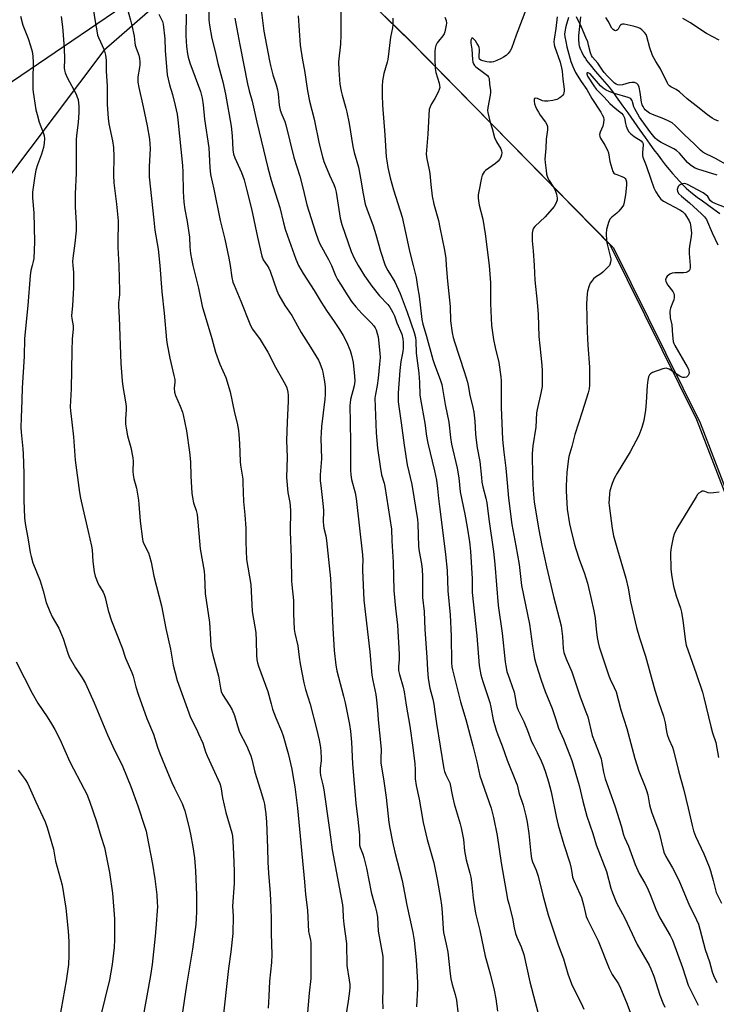
# Model space of a CAD drawing. Units: inches. Extents: x 1201772 to 1207772, y 573456 to 577456.
# Drawn here: x 1201943 to 1202234, y 575692 to 576103 of the extents above; entities that cross this region are included whole.
import ezdxf

# ---------------------------------------------------------------- set-up
doc = ezdxf.new("R2010")
doc.units = ezdxf.units.IN
doc.header["$MEASUREMENT"] = 0
for name, color, linetype in [('HYDRO-Single Line Stream', 4, 'Continuous'), ('NTRL-Farm Land', 3, 'Continuous'), ('NTRL-Trees', 3, 'Continuous'), ('Undefined', 1, 'Continuous')]:
    doc.layers.add(name, color=color, linetype=linetype)

msp = doc.modelspace()

# ---------------------------------------------------------------- linework, layer by layer
at = {"layer": 'HYDRO-Single Line Stream'}
msp.add_lwpolyline([(1202176.85, 576103.78), (1202176.26, 576098.48), (1202176.15, 576097.19), (1202176.07, 576095.95), (1202176.03, 576094.76), (1202176.04, 576093.93), (1202176.12, 576092.89), (1202176.22, 576092.19), (1202176.34, 576091.62), (1202176.61, 576090.75), (1202176.84, 576090.15), (1202177.26, 576089.24), (1202177.74, 576088.31), (1202178.3, 576087.36), (1202178.92, 576086.4), (1202179.59, 576085.44), (1202180.8, 576083.82), (1202181.57, 576082.85), (1202182.37, 576081.88), (1202183.99, 576079.97), (1202187.9, 576075.47), (1202188.81, 576074.38), (1202189.63, 576073.35), (1202190.61, 576072.04), (1202191.83, 576070.39), (1202194.59, 576066.53), (1202196.59, 576063.69), (1202201.71, 576056.38), (1202203.87, 576053.32), (1202205.82, 576050.61), (1202207.53, 576048.27), (1202209.24, 576045.96), (1202210.71, 576044.03), (1202212.42, 576041.85), (1202213.88, 576040.04), (1202215.33, 576038.31), (1202216.76, 576036.66), (1202218.18, 576035.1), (1202219.58, 576033.65), (1202220.96, 576032.3), (1202222.09, 576031.28), (1202222.81, 576030.67), (1202223.58, 576030.04), (1202225.58, 576028.5), (1202227.79, 576026.88), (1202232.58, 576023.45), (1202235.03, 576021.67)], dxfattribs=at)
at = {"layer": 'NTRL-Farm Land'}
msp.add_polyline3d([(1201772.51, 575360.29, 0), (1201772.53, 575780.17, 0), (1201821.22, 575813.94, 0), (1201863.94, 575869.76, 0), (1201879.92, 575933.81, 0), (1201903.81, 576029.36, 0), (1201936.27, 576074.55, 0), (1202021.46, 576132.59, 0), (1202054.11, 576143.98, 0), (1202106.07, 576093.36, 0), (1202190.61, 576007.27, 0), (1202226.81, 575934.25, 0), (1202267.17, 575829.23, 0)], dxfattribs=at)
at = {"layer": 'NTRL-Trees'}
msp.add_lwpolyline([(1202250.03, 575871.73), (1202225.5, 575935.56), (1202189.3, 576008.58), (1202104.76, 576094.67), (1202073.82, 576124.81), (1202031.46, 576136.5), (1201977.95, 576089.67), (1201926.1, 576021.1), (1201889.31, 575957.55), (1201887.72, 575947.62), (1201882.62, 575915.74), (1201852.51, 575838.8), (1201808.74, 575791.66), (1201772.53, 575756.83), (1201772.57, 576484.09)], dxfattribs=at)
at = {"layer": 'Undefined'}
for points, elevation in [([(1201973.52, 576107.09), (1201974.26, 576101.84), (1201975.09, 576097.01), (1201975.3, 576096.17), (1201975.69, 576095.12), (1201978.08, 576089.94), (1201978.67, 576087.71), (1201978.95, 576085.7), (1201978.95, 576081.02), (1201979.35, 576074.75), (1201979.37, 576067.19), (1201979.7, 576061.46), (1201980, 576059.06), (1201981.48, 576052.02), (1201981.94, 576049.26), (1201982.16, 576045.41), (1201982.01, 576037.71), (1201982.11, 576034.53), (1201983.25, 576025.5), (1201983.91, 576018.64), (1201983.96, 576016.15), (1201983.76, 576011.77), (1201983.74, 576007.51), (1201984.17, 576000)], 486), ([(1201987.66, 576107.4), (1201989.08, 576102.4), (1201989.63, 576100.11), (1201990.53, 576095.73), (1201990.8, 576092.92), (1201990.99, 576091.91), (1201991.39, 576090.66), (1201992.54, 576087.77), (1201992.85, 576086.38), (1201992.99, 576084.94), (1201993, 576083.78), (1201992.86, 576082.64), (1201992.15, 576078.66), (1201992.07, 576077.54), (1201992.12, 576076.53), (1201992.49, 576074.28), (1201994.4, 576066.15), (1201996.08, 576058.23), (1201997.03, 576052.75), (1201997.23, 576048.86), (1201996.79, 576041.2), (1201996.91, 576037.03), (1201998.75, 576018.85), (1201999.27, 576014.72), (1202000.6, 576006.82), (1202001.32, 576000)], 484), ([(1202021.79, 576106.91), (1202021.76, 576102.55), (1202022.03, 576100.22), (1202023.01, 576094.73), (1202024.4, 576089.32), (1202025.57, 576084.32), (1202027.65, 576076.59), (1202028.76, 576071.5), (1202031.01, 576058.17), (1202031.44, 576054.11), (1202031.72, 576048.29), (1202032.04, 576046.42), (1202032.58, 576044.84), (1202035.35, 576038.82), (1202036.43, 576035.68), (1202037.5, 576031.79), (1202039.55, 576023.59), (1202042.05, 576011.75), (1202043.92, 576003.81), (1202044.45, 576002.37), (1202046.14, 576000)], 478), ([(1202043.6, 576106.68), (1202044.77, 576097.73), (1202047.03, 576085.45), (1202047.47, 576083.47), (1202048.49, 576079.6), (1202049.9, 576075.32), (1202050.43, 576073.32), (1202050.72, 576071.58), (1202051.15, 576066.93), (1202051.53, 576064.83), (1202052.19, 576062.92), (1202053.46, 576060.03), (1202053.93, 576058.72), (1202057.16, 576045.02), (1202059.68, 576037.26), (1202060.96, 576032.41), (1202062.7, 576025.33), (1202066.24, 576013.9), (1202067.4, 576010.6), (1202068.1, 576008.98), (1202071.7, 576002.51), (1202072.9, 576000)], 474), ([(1202076.82, 576107.66), (1202076.91, 576096.25), (1202076.72, 576092.39), (1202075.91, 576084.92), (1202075.95, 576081.52), (1202076.49, 576075.66), (1202076.92, 576072.75), (1202077.35, 576071.08), (1202079, 576065.63), (1202079.41, 576063.92), (1202080.35, 576059.23), (1202081.81, 576049.67), (1202082.43, 576047.18), (1202084.17, 576040.96), (1202085.05, 576036.38), (1202086.11, 576029.83), (1202086.99, 576025.62), (1202087.77, 576023.14), (1202089.77, 576018.1), (1202090.34, 576016.48), (1202091.46, 576012.9), (1202093.39, 576005.93), (1202095.4, 576000)], 470), ([(1202154.41, 576107.35), (1202149.97, 576096.17), (1202148.06, 576090.55), (1202147.52, 576089.54), (1202146.65, 576088.44), (1202145.85, 576087.68), (1202144.75, 576086.87), (1202143.78, 576086.32), (1202141.92, 576085.52), (1202140.57, 576085.03), (1202139.75, 576084.85), (1202138.9, 576084.86), (1202137.76, 576085.02), (1202136.06, 576085.36), (1202135.3, 576085.62), (1202134.78, 576086.03), (1202134.56, 576086.62), (1202134.56, 576087.46), (1202134.74, 576089.56), (1202134.72, 576090.15), (1202134.55, 576090.91), (1202134.15, 576091.9), (1202133.64, 576092.8), (1202133.02, 576093.67), (1202132.48, 576094.33), (1202131.95, 576094.81), (1202131.65, 576094.91), (1202131.54, 576094.85), (1202131.35, 576094.59), (1202131.17, 576093.96), (1202131.15, 576092.74), (1202131.52, 576090.19), (1202131.75, 576085.89), (1202131.93, 576084.82), (1202132.2, 576084.08), (1202132.59, 576083.43), (1202133.16, 576082.86), (1202136.4, 576080.51), (1202138.01, 576079.2), (1202138.53, 576078.55), (1202138.75, 576077.98), (1202138.92, 576075.69), (1202139.31, 576073.06), (1202139.37, 576072.19), (1202139.24, 576071.04), (1202138.19, 576065.87), (1202138.1, 576064.71), (1202138.19, 576063.88), (1202139.07, 576060.27), (1202140.04, 576057.17), (1202141.05, 576053.35), (1202141.8, 576051.63), (1202143.6, 576048.64), (1202143.88, 576047.83), (1202144.01, 576047), (1202143.93, 576046.19), (1202143.56, 576045.16), (1202143.07, 576044.16), (1202142.56, 576043.5), (1202141.42, 576042.56), (1202137.26, 576039.61), (1202136.62, 576039.01), (1202136.2, 576038.42), (1202135.88, 576037.67), (1202135.58, 576036.53), (1202134.38, 576030.86), (1202134.15, 576029.46), (1202134.18, 576028.02), (1202134.57, 576025.11), (1202136.05, 576019.23), (1202137.1, 576013.23), (1202138.77, 576000)], 464), ([(1201943.14, 576103.99), (1201944.11, 576100.27), (1201946.28, 576094.7), (1201947.25, 576091.7), (1201947.95, 576089.24), (1201948.26, 576087.29), (1201948.45, 576084.76), (1201948.32, 576077.59), (1201948.33, 576073.61), (1201948.4, 576072.26), (1201948.65, 576070.52), (1201949.61, 576064.99), (1201950.05, 576063), (1201950.98, 576059.72), (1201952.72, 576055.11), (1201952.98, 576054.08), (1201953.13, 576053.02), (1201953.03, 576050.99), (1201952.72, 576049.27), (1201951.84, 576046.49), (1201950.19, 576042.03), (1201949.58, 576039.72), (1201949.16, 576037.37), (1201948.16, 576030.59), (1201948.13, 576028.23), (1201948.73, 576021.87), (1201949.03, 576009.87), (1201948.7, 576002.87), (1201948.48, 576001.57), (1201948.06, 576000)], 490), ([(1201960.1, 576103.86), (1201960.63, 576099.52), (1201961.42, 576090.86), (1201961.52, 576085.93), (1201961.37, 576082.46), (1201961.45, 576081.48), (1201961.77, 576080.42), (1201962.66, 576078.37), (1201966.34, 576071.42), (1201966.86, 576070.25), (1201967.16, 576069.23), (1201967.49, 576066.33), (1201967.49, 576063.85), (1201967.19, 576059.62), (1201966.59, 576055.3), (1201966.33, 576052.63), (1201966.4, 576038.56), (1201965.98, 576029.92), (1201965.89, 576026.39), (1201965.91, 576024.33), (1201966.34, 576017.81), (1201966.41, 576014.42), (1201965.87, 576009.23), (1201964.93, 576003.03), (1201964.89, 576001.61), (1201965.01, 576000)], 488), ([(1202000.89, 576104.92), (1202002.42, 576101.74), (1202002.69, 576100.72), (1202003.35, 576094.56), (1202003.5, 576089.77), (1202004.41, 576079.51), (1202005.37, 576075.34), (1202006.57, 576071.39), (1202007.74, 576066.8), (1202008.52, 576063.06), (1202008.87, 576060.79), (1202010.69, 576041.68), (1202010.85, 576038.87), (1202011.08, 576030.79), (1202011.32, 576026.44), (1202011.76, 576023.27), (1202012.7, 576018.36), (1202013.46, 576013.63), (1202013.66, 576011.72), (1202013.87, 576007.68), (1202014.11, 576004.91), (1202014.47, 576002.68), (1202015.11, 576000)], 482), ([(1202012.27, 576104.89), (1202012.13, 576095.84), (1202012.38, 576091.41), (1202012.8, 576088.28), (1202013.13, 576086.87), (1202013.83, 576084.6), (1202018.23, 576072.65), (1202018.98, 576069.78), (1202019.35, 576066.99), (1202019.96, 576061.02), (1202021.69, 576049.05), (1202022.15, 576040.92), (1202022.46, 576037.97), (1202023.81, 576031.88), (1202026.53, 576018.71), (1202028.39, 576010.97), (1202030.11, 576003.06), (1202030.69, 576000)], 480), ([(1202032.64, 576103.21), (1202034.63, 576092.01), (1202037.9, 576075.77), (1202038.59, 576072.92), (1202039.83, 576068.49), (1202041.76, 576059.78), (1202046.37, 576040.73), (1202047.73, 576035.64), (1202051.44, 576024.16), (1202052.92, 576017.71), (1202053.63, 576015.14), (1202054.55, 576012.34), (1202056.69, 576006.54), (1202058.03, 576002.56), (1202059.15, 576000)], 476), ([(1202059.01, 576104.19), (1202059.9, 576091.99), (1202060.89, 576085.68), (1202061.64, 576081.41), (1202062.89, 576072.88), (1202063.78, 576068.56), (1202065.72, 576060.99), (1202067.75, 576050.74), (1202069.17, 576045.37), (1202069.76, 576043.42), (1202072.07, 576037.69), (1202073.95, 576033.74), (1202074.52, 576032.2), (1202074.88, 576030.56), (1202076.62, 576019.76), (1202077.29, 576017.12), (1202081.22, 576005.81), (1202082.45, 576002.97), (1202084.11, 576000)], 472), ([(1202098.57, 576103.15), (1202098.62, 576102.01), (1202098.55, 576100.57), (1202098.38, 576099.15), (1202097.52, 576095.21), (1202096.44, 576085.96), (1202096.16, 576084.81), (1202094.77, 576080.16), (1202094.29, 576077.03), (1202094.13, 576074.76), (1202094.05, 576071.07), (1202094.25, 576066.95), (1202095.28, 576054.43), (1202095.83, 576045.38), (1202096.01, 576043.69), (1202096.43, 576040.92), (1202097.38, 576036.58), (1202098.81, 576031.54), (1202102.49, 576020.15), (1202104.48, 576010.51), (1202105.53, 576005.96), (1202107.08, 576000)], 468), ([(1202120.29, 576103.6), (1202120.78, 576102.28), (1202120.94, 576101.18), (1202120.88, 576100.31), (1202120.6, 576098.87), (1202120.23, 576097.44), (1202119.93, 576096.63), (1202119.43, 576095.81), (1202117.58, 576093.61), (1202117.08, 576092.92), (1202116.54, 576091.74), (1202116.27, 576090.7), (1202116.15, 576089.24), (1202116.08, 576086.29), (1202116.22, 576082.12), (1202116.54, 576080.49), (1202117.94, 576076.01), (1202118.08, 576075.14), (1202118.1, 576074.26), (1202117.92, 576073.43), (1202117.47, 576072.35), (1202116.12, 576069.72), (1202114.64, 576067.46), (1202114.08, 576066.18), (1202113.77, 576065.1), (1202113.54, 576062.74), (1202113.15, 576054.83), (1202112.53, 576046.43), (1202112.68, 576044.45), (1202113.69, 576039.92), (1202113.98, 576038.3), (1202114.36, 576033.8), (1202115, 576028.89), (1202115.69, 576025.61), (1202117.57, 576018.71), (1202118.21, 576015.85), (1202120.12, 576006.31), (1202120.62, 576002.87), (1202120.87, 576000)], 466), ([(1202167.11, 576103.75), (1202166.53, 576098.89), (1202165.87, 576094.4), (1202165.8, 576093.3), (1202165.87, 576092.27), (1202166.04, 576091.45), (1202168.35, 576084.78), (1202168.95, 576082.53), (1202169.17, 576081.12), (1202169.44, 576077.73), (1202170.02, 576073.62), (1202170.06, 576072.79), (1202169.95, 576071.99), (1202169.78, 576071.49), (1202169.5, 576071.04), (1202168.95, 576070.45), (1202168.3, 576069.95), (1202166.99, 576069.31), (1202165.3, 576068.78), (1202163.28, 576068.53), (1202161.85, 576068.54), (1202161.05, 576068.74), (1202158.93, 576069.66), (1202158.2, 576069.78), (1202157.65, 576069.62), (1202157.5, 576069.28), (1202157.5, 576068.55), (1202157.72, 576067.42), (1202158.11, 576066.33), (1202158.7, 576065.01), (1202159.29, 576063.93), (1202160.07, 576062.72), (1202162.28, 576059.8), (1202162.82, 576058.8), (1202163.08, 576058.01), (1202163.09, 576056.65), (1202162.57, 576052.66), (1202162.39, 576048.99), (1202162.06, 576044.41), (1202162.1, 576042.97), (1202162.49, 576039.56), (1202162.75, 576038.14), (1202163.27, 576036.46), (1202163.77, 576035.47), (1202165.58, 576032.63), (1202166.28, 576031.38), (1202166.88, 576029.75), (1202167.21, 576028.05), (1202167.13, 576027.26), (1202166.9, 576026.49), (1202166.47, 576025.5), (1202165.88, 576024.56), (1202162.08, 576020.27), (1202157.86, 576016.17), (1202157.33, 576015.52), (1202156.97, 576014.8), (1202156.77, 576013.41), (1202156.7, 576010.2), (1202157.16, 576006.04), (1202157.51, 576000)], 462), ([(1202171.91, 576103.5), (1202170.76, 576099.67), (1202170.3, 576097.54), (1202170.25, 576096.56), (1202170.35, 576095.44), (1202170.7, 576093.41), (1202171.2, 576091.24), (1202172.9, 576085.1), (1202173.69, 576082.96), (1202174.82, 576080.49), (1202177.13, 576076.77), (1202179.57, 576073.4), (1202181.6, 576069.64), (1202185.39, 576063.91), (1202185.96, 576062.9), (1202186.42, 576061.86), (1202186.64, 576060.8), (1202186.52, 576059.47), (1202186.16, 576058.17), (1202185.06, 576055.65), (1202184.86, 576054.58), (1202184.89, 576053.8), (1202185.2, 576053.06), (1202187.1, 576050.19), (1202188.2, 576048.09), (1202188.51, 576047), (1202189.16, 576043.35), (1202189.96, 576040.53), (1202190.43, 576039.19), (1202190.86, 576038.52), (1202191.27, 576038.22), (1202192, 576037.89), (1202194.14, 576037.15), (1202195.1, 576036.62), (1202195.5, 576036.27), (1202195.81, 576035.86), (1202196.1, 576034.89), (1202196.12, 576033.51), (1202195.63, 576029.51), (1202195.16, 576026.45), (1202194.78, 576025.13), (1202194.16, 576024.17), (1202192.83, 576022.62), (1202191.98, 576021.81), (1202189.94, 576020.08), (1202189.17, 576019.23), (1202188.58, 576017.91), (1202187.77, 576015.04), (1202187.61, 576013.33), (1202187.75, 576010.22), (1202188.02, 576008.81), (1202189.49, 576002.74), (1202189.5, 576002.08), (1202189.4, 576001.34), (1202189.14, 576000.38), (1202188.93, 576000)], 460), ([(1202238.69, 576041.6), (1202233.22, 576044.67), (1202231.89, 576045.35), (1202229.17, 576046.52), (1202228.01, 576047.27), (1202226.99, 576048.15), (1202224.37, 576050.73), (1202220.24, 576054.56), (1202216.36, 576058.44), (1202215.08, 576059.53), (1202213.81, 576060.24), (1202211.66, 576061.22), (1202206.97, 576062.95), (1202205.75, 576063.6), (1202204.58, 576064.35), (1202203.94, 576064.87), (1202203.41, 576065.5), (1202202.97, 576066.26), (1202202.63, 576067.08), (1202202.33, 576068.19), (1202201.77, 576072.17), (1202201.38, 576074.35), (1202201, 576075.39), (1202200.46, 576075.91), (1202199.47, 576076.3), (1202198.36, 576076.4), (1202197.2, 576076.19), (1202194.42, 576075.44), (1202193.03, 576075.3), (1202192.48, 576075.37), (1202191.77, 576075.65), (1202191.14, 576076.05), (1202190.5, 576076.6), (1202188.09, 576079.02), (1202186.82, 576080.45), (1202186.04, 576081.49), (1202184.08, 576084.42), (1202181.94, 576086.97), (1202181.47, 576087.66), (1202181.03, 576088.79), (1202180.29, 576091.97), (1202179.88, 576093.3), (1202179.07, 576095.08), (1202177.33, 576099.43), (1202175.2, 576103.72)], 460), ([(1202234.47, 576060.18), (1202232.87, 576060.89), (1202231.9, 576061.45), (1202229.85, 576062.86), (1202225.22, 576066.63), (1202221.35, 576069.53), (1202218.19, 576072.46), (1202216.78, 576073.43), (1202214.61, 576074.57), (1202213.98, 576075), (1202213.48, 576075.53), (1202213.16, 576076.01), (1202210.33, 576081.99), (1202208.35, 576085.08), (1202206.97, 576087.59), (1202205.79, 576090.85), (1202204.58, 576095.55), (1202204.25, 576096.33), (1202203.65, 576097.22), (1202202.54, 576098.38), (1202201.82, 576098.83), (1202200.77, 576099.32), (1202198.84, 576099.92), (1202195.17, 576100.67), (1202194.38, 576100.66), (1202193.98, 576100.54), (1202193.63, 576100.31), (1202193.32, 576099.95), (1202192.56, 576098.66), (1202192.29, 576098.36), (1202191.89, 576098.11), (1202191.47, 576097.98), (1202191.05, 576098.01), (1202190.47, 576098.42), (1202190, 576099.09), (1202188.38, 576101.94), (1202187.41, 576103.42)], 462), ([(1202234.81, 576093.95), (1202229.44, 576096.83), (1202226.25, 576098.82), (1202222.85, 576101.28), (1202219.64, 576103.07)], 464), ([(1202233.95, 576037.61), (1202225.86, 576040.14), (1202224.81, 576040.56), (1202224.06, 576040.98), (1202222.64, 576041.97), (1202221.53, 576042.9), (1202218.19, 576046.79), (1202217.01, 576047.91), (1202215.85, 576048.63), (1202210.49, 576051.34), (1202208.98, 576052.22), (1202208.06, 576053.1), (1202205.8, 576055.92), (1202201.57, 576061.81), (1202199.56, 576065.31), (1202199.19, 576066.25), (1202198.63, 576068.32), (1202198.4, 576068.81), (1202197.9, 576069.46), (1202197.48, 576069.8), (1202196.76, 576070.12), (1202191.03, 576071.73), (1202188.87, 576072.54), (1202187.57, 576073.17), (1202186.36, 576073.99), (1202185.27, 576074.96), (1202180.85, 576079.95), (1202180.14, 576080.41), (1202179.68, 576080.43), (1202179.5, 576080.24), (1202179.49, 576079.9), (1202179.87, 576079), (1202182.42, 576074.9), (1202183.42, 576073.52), (1202186.75, 576070.27), (1202189.13, 576067.62), (1202191.37, 576065.64), (1202193.96, 576063.5), (1202194.73, 576062.67), (1202195.03, 576062.11), (1202195.2, 576061.57), (1202195.66, 576059.26), (1202195.97, 576058.14), (1202196.51, 576056.79), (1202197.07, 576055.79), (1202197.89, 576054.95), (1202199.29, 576053.82), (1202202.23, 576051.95), (1202202.82, 576051.25), (1202203.01, 576050.73), (1202203.09, 576050.18), (1202202.73, 576047.08), (1202202.77, 576045.93), (1202202.95, 576045.16), (1202204.27, 576041.73), (1202206.19, 576035.97), (1202207.55, 576032.35), (1202208.32, 576030.76), (1202209.57, 576028.81), (1202210.46, 576027.67), (1202211.46, 576026.86), (1202218.35, 576023.17), (1202219.47, 576022.43), (1202220.24, 576021.72), (1202220.75, 576021.1), (1202222.19, 576018.6), (1202222.63, 576017.63), (1202222.85, 576016.81), (1202223.2, 576013.55), (1202223.11, 576012.07), (1202222.39, 576007.96), (1202222.25, 576006.78), (1202222.29, 576005.01), (1202222.63, 576000)], 458), ([(1202241.25, 576022.7), (1202233.32, 576025.68), (1202231.77, 576026.4), (1202230.95, 576027.05), (1202229.97, 576028.81), (1202229.24, 576029.51), (1202228.1, 576030.22), (1202221.58, 576033.8), (1202220.79, 576034.11), (1202220.26, 576034.16), (1202219.48, 576034.01), (1202218.47, 576033.58), (1202218.02, 576033.28), (1202217.66, 576032.88), (1202217.32, 576032.16), (1202217.28, 576031.68), (1202217.4, 576030.95), (1202217.85, 576030.03), (1202218.97, 576028.84), (1202222.36, 576026.12), (1202227.43, 576021.52), (1202228.6, 576020.31), (1202229.46, 576019.11), (1202231.85, 576013.62), (1202234.15, 576008.63)], 456), ([(1201948.06, 576000), (1201947.51, 575997.88), (1201947.16, 575995.83), (1201946.18, 575983.2), (1201944.86, 575969.45), (1201944.61, 575961.99), (1201943.88, 575948.95), (1201943.75, 575943.67), (1201943.4, 575936.32), (1201943.32, 575932.51), (1201943.39, 575930.44), (1201944.07, 575923.38), (1201944.19, 575921.39), (1201944.47, 575913.18), (1201944.59, 575902), (1201944.82, 575894.63), (1201945.11, 575892.22), (1201946.35, 575885.38), (1201947.15, 575880.14), (1201947.55, 575878.42), (1201948.35, 575875.85), (1201951.34, 575868.25), (1201952.6, 575864.08), (1201953.9, 575859.33), (1201955.41, 575855.48), (1201956.38, 575853.33), (1201959.08, 575848.5), (1201960.31, 575845.9), (1201960.92, 575844.27), (1201962.86, 575838.18), (1201963.51, 575836.53), (1201966.06, 575831.95), (1201968.93, 575827.79), (1201970.28, 575825.42), (1201973.9, 575817.34), (1201979.41, 575804.09), (1201981.64, 575799.21), (1201985.81, 575790.7), (1201989.21, 575782.46), (1201992.08, 575774.34), (1201995.01, 575765.52), (1201995.53, 575763.85), (1201995.9, 575762.33), (1201998.2, 575749.99), (1201999.21, 575743.99), (1202000.03, 575737.23), (1202000.25, 575734.05), (1202000.26, 575732.38), (1201999.67, 575723.22), (1201999.39, 575719.98), (1201998.04, 575708.12), (1201997.37, 575703.56), (1201994.08, 575685.06)], 490), ([(1201965.01, 576000), (1201965.28, 575997.09), (1201965.3, 575990.57), (1201964.83, 575983.19), (1201964.47, 575978.93), (1201964.57, 575977.87), (1201965.1, 575974.75), (1201965.15, 575973.43), (1201964.76, 575969.33), (1201964.55, 575964.36), (1201964.26, 575948.46), (1201963.92, 575940.99), (1201963.97, 575939.23), (1201964.6, 575934.58), (1201965.28, 575928.44), (1201966.02, 575918.74), (1201967.82, 575905.22), (1201968.21, 575902.81), (1201969.11, 575898.49), (1201971.45, 575888.91), (1201972.83, 575882.8), (1201973.02, 575881.25), (1201973.27, 575876.39), (1201973.93, 575872.01), (1201974.37, 575870.33), (1201975.58, 575867.13), (1201976.1, 575866.1), (1201977.59, 575863.62), (1201978.08, 575862.58), (1201978.44, 575861.36), (1201979.71, 575855.97), (1201981.12, 575851.63), (1201985.54, 575840.36), (1201986.97, 575836.05), (1201989.66, 575830.03), (1201990.15, 575828.51), (1201991.33, 575824.05), (1201992.31, 575821.05), (1201995.9, 575810.89), (1201998.68, 575804.31), (1202000.36, 575798.88), (1202001.28, 575796.27), (1202004.46, 575788.39), (1202006.33, 575784.15), (1202007.42, 575781.77), (1202010.6, 575775.39), (1202011.7, 575772.25), (1202013.41, 575765.8), (1202014.12, 575762.6), (1202015.14, 575757.27), (1202015.8, 575752.67), (1202016.19, 575747.32), (1202016.62, 575737.09), (1202016.65, 575730.01), (1202016.53, 575727.45), (1202016.31, 575724.82), (1202014.97, 575714.52), (1202012.48, 575699.58), (1202009.99, 575682.75)], 488), ([(1201984.17, 576000), (1201984.53, 575989.41), (1201984.42, 575987.75), (1201984.03, 575984.38), (1201983.98, 575982.95), (1201984.37, 575978.22), (1201985.05, 575958.99), (1201985.56, 575951.86), (1201985.81, 575949.49), (1201986.98, 575943.05), (1201987.21, 575941.09), (1201987.22, 575939.69), (1201986.95, 575935.9), (1201986.97, 575933.72), (1201987.2, 575932), (1201987.79, 575928.87), (1201989.19, 575924), (1201990.04, 575919.69), (1201990.14, 575918.25), (1201990.07, 575913.93), (1201990.13, 575912.54), (1201990.47, 575910.83), (1201991.53, 575906.95), (1201992.35, 575902.03), (1201992.55, 575900.27), (1201993.07, 575893.17), (1201994.02, 575885.78), (1201994.22, 575884.92), (1201994.55, 575884.02), (1201996.54, 575880.06), (1201996.99, 575878.65), (1201997.65, 575876.05), (1201998.85, 575870.23), (1202001.98, 575857.85), (1202003.79, 575848.49), (1202005.8, 575839.86), (1202006.88, 575833.15), (1202008.5, 575826.78), (1202014.03, 575811.3), (1202016.6, 575806.33), (1202017.46, 575804.49), (1202019.2, 575800.49), (1202020.3, 575796.98), (1202021, 575795.22), (1202023.46, 575790.1), (1202026.41, 575783.66), (1202026.79, 575782.29), (1202027.47, 575777.7), (1202028.86, 575771.65), (1202031.37, 575763.11), (1202031.62, 575761.77), (1202031.79, 575759.71), (1202032.08, 575754.39), (1202032.32, 575746.98), (1202032.29, 575742.01), (1202031.66, 575732.46), (1202031.86, 575728.4), (1202031.73, 575721.04), (1202030.91, 575713.4), (1202029.92, 575706.45), (1202027.52, 575683.87)], 486), ([(1202001.32, 576000), (1202002.08, 575988.93), (1202003.05, 575980.06), (1202004.02, 575968.95), (1202004.33, 575966.95), (1202005.45, 575961.25), (1202007.18, 575954.05), (1202007.52, 575952.38), (1202007.6, 575951.31), (1202007.33, 575948.8), (1202007.43, 575947.12), (1202007.8, 575945.75), (1202009.77, 575941.19), (1202010.73, 575938.74), (1202011.08, 575937.63), (1202012.41, 575930.91), (1202013.72, 575922.09), (1202014.12, 575917.95), (1202014.24, 575912.01), (1202014.64, 575904.86), (1202014.91, 575903.14), (1202015.4, 575900.88), (1202016.45, 575897.69), (1202016.84, 575896.06), (1202018.17, 575881.67), (1202019.86, 575872.33), (1202020, 575870.38), (1202020.24, 575863.09), (1202021.99, 575850.93), (1202022.39, 575843.97), (1202022.61, 575841.09), (1202022.8, 575839.68), (1202023.37, 575837.31), (1202025.81, 575828.51), (1202026.58, 575823.56), (1202026.92, 575822.19), (1202027.49, 575820.9), (1202030.57, 575816.18), (1202031.5, 575814.42), (1202032.44, 575812.1), (1202033.67, 575807.81), (1202034.59, 575805.1), (1202037.41, 575799.55), (1202039.29, 575795.27), (1202039.7, 575793.85), (1202040.96, 575788.45), (1202043.24, 575781.33), (1202044.53, 575776.79), (1202044.95, 575775.07), (1202045.32, 575773.05), (1202045.58, 575771.01), (1202045.81, 575767.54), (1202046.29, 575756.8), (1202046.43, 575750.94), (1202046.68, 575746.28), (1202047.36, 575737.84), (1202047.68, 575731.93), (1202047.75, 575726.97), (1202047.7, 575721.08), (1202047.98, 575712.39), (1202047.94, 575709.05), (1202047.09, 575701.2), (1202046.83, 575694.89), (1202046.51, 575689.93)], 484), ([(1202015.11, 576000), (1202017.49, 575990.49), (1202018.97, 575983.02), (1202023.02, 575969.52), (1202024.52, 575963.82), (1202026.33, 575958.77), (1202028.78, 575953.14), (1202030.59, 575947.17), (1202032.44, 575938.4), (1202033.53, 575934.12), (1202034.16, 575931.12), (1202034.34, 575929.39), (1202034.58, 575925.59), (1202034.78, 575918.11), (1202034.97, 575916.63), (1202035.7, 575912.49), (1202035.91, 575910.75), (1202036.01, 575909.29), (1202036.22, 575901.46), (1202036.79, 575895.91), (1202037.26, 575890.37), (1202037.21, 575884.53), (1202037.5, 575877.29), (1202039.27, 575866.73), (1202039.8, 575855.45), (1202041.01, 575849.07), (1202041.36, 575846.82), (1202041.55, 575843.33), (1202041.64, 575837.26), (1202041.81, 575835.54), (1202042.06, 575834.14), (1202042.5, 575832.72), (1202046.43, 575822.15), (1202047.73, 575816.91), (1202048.36, 575814.78), (1202049.74, 575811.18), (1202052.1, 575805.59), (1202052.79, 575803.63), (1202054.9, 575796.22), (1202056.37, 575789.66), (1202056.86, 575787.07), (1202057.61, 575782.32), (1202058.72, 575773.36), (1202061.62, 575742.7), (1202062.05, 575737.36), (1202062.93, 575730.9), (1202063.39, 575721.98), (1202063.57, 575720.85), (1202064.15, 575718.28), (1202064.31, 575717.14), (1202064.3, 575702.29), (1202063.58, 575696.24), (1202062.82, 575686.39)], 482), ([(1202030.69, 576000), (1202031.36, 575994.98), (1202031.81, 575993.03), (1202032.3, 575991.72), (1202035.08, 575985.12), (1202038.81, 575975.59), (1202039.42, 575974.34), (1202040, 575973.38), (1202043.18, 575969.12), (1202046.33, 575963.75), (1202049.52, 575957.55), (1202053.7, 575950.18), (1202054.24, 575948.88), (1202054.69, 575947.04), (1202054.81, 575945.64), (1202054.81, 575943.33), (1202054.39, 575934.59), (1202054.14, 575926.94), (1202054.43, 575919.89), (1202054.22, 575911.4), (1202054.78, 575905.15), (1202055.5, 575901.05), (1202055.83, 575897.88), (1202055.75, 575888.74), (1202056.18, 575878.13), (1202056.23, 575868.31), (1202056.35, 575866.59), (1202057.14, 575860.07), (1202057.04, 575854.53), (1202057.42, 575848.19), (1202057.71, 575846.49), (1202058.87, 575841.19), (1202059.42, 575836.4), (1202059.83, 575833.64), (1202061.35, 575825.78), (1202062.11, 575822.91), (1202063.99, 575816.77), (1202066.75, 575806.5), (1202067.84, 575801.79), (1202068.41, 575798.77), (1202068.56, 575797.09), (1202068.63, 575794.26), (1202068.58, 575793.14), (1202068.22, 575790.13), (1202068.23, 575788.45), (1202068.34, 575787.06), (1202068.58, 575785.94), (1202069.39, 575783.14), (1202069.8, 575781.12), (1202071.94, 575765.32), (1202072.59, 575761.33), (1202073.19, 575756.06), (1202077.49, 575733.05), (1202077.63, 575731.49), (1202077.77, 575727.84), (1202078.03, 575724.96), (1202079.24, 575716.98), (1202079.39, 575707.81), (1202080.34, 575701.56), (1202080.56, 575699.81), (1202080.61, 575698.72), (1202080.48, 575697.02), (1202079.91, 575692.86), (1202078.39, 575683.3)], 480), ([(1202046.14, 576000), (1202046.78, 575998.86), (1202047.37, 575997.52), (1202050.14, 575989.48), (1202050.91, 575987.57), (1202053.53, 575983.25), (1202056.39, 575979.15), (1202060.29, 575971.95), (1202064.21, 575965.91), (1202067.54, 575960.46), (1202068.13, 575959.17), (1202069.05, 575956.5), (1202069.35, 575955.41), (1202069.66, 575953.74), (1202070, 575951.51), (1202070.24, 575949.19), (1202070.32, 575947.76), (1202070.3, 575946.08), (1202070.17, 575944.1), (1202068.8, 575932.79), (1202068.6, 575930.16), (1202068.55, 575927.82), (1202068.81, 575919.28), (1202068.25, 575912.61), (1202068.26, 575910.08), (1202068.43, 575908.07), (1202069.5, 575899.37), (1202069.57, 575897.54), (1202069.51, 575892.96), (1202069.58, 575891.58), (1202069.77, 575890.33), (1202070.55, 575887.15), (1202070.88, 575885.16), (1202072.52, 575869.35), (1202073.13, 575858.03), (1202073.45, 575848.53), (1202074, 575839.18), (1202074.73, 575833.14), (1202075.14, 575830.78), (1202077.99, 575820.19), (1202078.68, 575817.33), (1202080.47, 575808.37), (1202080.92, 575805.58), (1202081.32, 575801.01), (1202081.73, 575791.99), (1202083.08, 575775.57), (1202083.95, 575768.67), (1202084.52, 575763.42), (1202084.59, 575762.25), (1202084.59, 575759.38), (1202084.69, 575758), (1202084.97, 575756.95), (1202086.09, 575754.27), (1202086.5, 575752.88), (1202087.56, 575748.34), (1202089.56, 575738.36), (1202090.36, 575735.27), (1202091.22, 575732.32), (1202091.73, 575730.1), (1202092.1, 575727.87), (1202092.43, 575722.09), (1202094.11, 575713.08), (1202094.31, 575711.46), (1202094.33, 575697.59), (1202094.25, 575693.56), (1202094.42, 575689.65)], 478), ([(1202059.15, 576000), (1202061.11, 575996.61), (1202065.78, 575989.47), (1202068.6, 575984.63), (1202071.1, 575980.78), (1202073.76, 575977), (1202076.26, 575973.27), (1202077.83, 575970.74), (1202079.2, 575968.13), (1202080.74, 575964.47), (1202081.3, 575962.57), (1202081.96, 575959.51), (1202082.62, 575953.72), (1202082.65, 575951.66), (1202082.35, 575949.78), (1202080.89, 575944.02), (1202080.69, 575942.61), (1202080.63, 575941.47), (1202080.71, 575934.52), (1202080.94, 575925.91), (1202080.88, 575914.55), (1202080.97, 575912.57), (1202081.28, 575910.66), (1202082.8, 575905.05), (1202083.25, 575902.67), (1202085.84, 575879.18), (1202086.02, 575876.86), (1202085.85, 575874.22), (1202085.87, 575872.77), (1202086.51, 575860.22), (1202088.91, 575838.64), (1202089.45, 575832.2), (1202089.81, 575829.01), (1202090.15, 575826.75), (1202091.42, 575820.81), (1202091.73, 575818.48), (1202092.12, 575814.4), (1202092.4, 575810.32), (1202093.61, 575799.45), (1202093.64, 575797.97), (1202093.49, 575794.09), (1202093.61, 575792.33), (1202094.85, 575784.71), (1202095.75, 575777.81), (1202096.93, 575767.45), (1202097.28, 575765.02), (1202098.42, 575759.34), (1202099.38, 575755), (1202102.39, 575743.18), (1202104.41, 575732.86), (1202106.83, 575721.56), (1202107.39, 575718.18), (1202108.28, 575710.15), (1202108.83, 575700.67), (1202108.83, 575698.27), (1202108.38, 575690.48)], 476), ([(1202072.9, 576000), (1202074.63, 575995.83), (1202075.51, 575994.07), (1202076.66, 575992.1), (1202079.73, 575987.29), (1202081.33, 575984.97), (1202083.15, 575982.64), (1202085.62, 575979.92), (1202089.53, 575976.01), (1202090.62, 575974.75), (1202091.19, 575973.87), (1202091.53, 575973.11), (1202092.07, 575971.51), (1202092.38, 575970.11), (1202093.11, 575963.31), (1202093.2, 575961.55), (1202093.01, 575958.76), (1202092.43, 575952.9), (1202091.98, 575949.86), (1202091.25, 575946.22), (1202091.07, 575944.56), (1202091.64, 575930.06), (1202092.19, 575923.66), (1202093.21, 575916.01), (1202093.85, 575912.51), (1202094.89, 575909.06), (1202095.22, 575907.68), (1202097.93, 575889.86), (1202098.14, 575885.06), (1202098.71, 575876.06), (1202098.95, 575864.27), (1202099.61, 575856.92), (1202100.53, 575849.76), (1202101.21, 575837.71), (1202101.26, 575835.36), (1202100.9, 575832.68), (1202100.98, 575830.92), (1202101.31, 575829.24), (1202102.87, 575823.92), (1202103.34, 575821.92), (1202104.17, 575816.38), (1202105.66, 575807.72), (1202106.91, 575798.7), (1202107.73, 575791.92), (1202107.9, 575789.38), (1202107.94, 575785.7), (1202108.26, 575782.85), (1202109.49, 575777.16), (1202111.18, 575767.47), (1202112.89, 575760.39), (1202115.68, 575750.61), (1202117.1, 575743.62), (1202118.43, 575735.77), (1202118.81, 575732.95), (1202119.14, 575729.8), (1202119.51, 575723.1), (1202119.67, 575721.45), (1202120.83, 575716.64), (1202121.56, 575713.26), (1202122.52, 575704.25), (1202122.8, 575702.19), (1202123.34, 575699.88), (1202124.62, 575695.67), (1202125.13, 575693.29), (1202125.77, 575687.15)], 474), ([(1202084.11, 576000), (1202086.66, 575995.63), (1202089.79, 575991.28), (1202093.01, 575987.28), (1202096.4, 575983.63), (1202097.28, 575982.51), (1202097.9, 575981.57), (1202098.56, 575980.36), (1202099.2, 575978.95), (1202100.27, 575976), (1202102.25, 575971.23), (1202102.78, 575969.37), (1202102.92, 575967.98), (1202102.85, 575965.41), (1202102.66, 575964.01), (1202101.86, 575959.86), (1202101.46, 575956.09), (1202100.8, 575946.8), (1202100.72, 575944.42), (1202100.77, 575943.05), (1202102.04, 575934.3), (1202103.23, 575924.97), (1202104.52, 575916.71), (1202106.47, 575908.5), (1202108.9, 575893.97), (1202109.03, 575892.24), (1202109.32, 575882.68), (1202109.59, 575880.54), (1202110.49, 575875.37), (1202110.73, 575873.08), (1202110.87, 575870.12), (1202111, 575861.39), (1202111.57, 575855.55), (1202111.95, 575848.06), (1202112.78, 575836.49), (1202112.97, 575831.17), (1202113.25, 575827.5), (1202114.05, 575823.54), (1202115.19, 575818.93), (1202115.6, 575816.9), (1202116.13, 575813.69), (1202116.8, 575808.74), (1202119.79, 575789.9), (1202120.11, 575788.77), (1202120.63, 575787.39), (1202121.99, 575784.81), (1202122.29, 575784.03), (1202123.39, 575778.31), (1202124.09, 575775.21), (1202126.62, 575766.84), (1202127.06, 575765.16), (1202128.04, 575760.37), (1202128.53, 575755.56), (1202129.13, 575751.8), (1202130.72, 575746.28), (1202131.13, 575744.56), (1202131.52, 575741.46), (1202132.03, 575735.87), (1202133.12, 575729.62), (1202134.88, 575722.37), (1202137.1, 575711.59), (1202139.24, 575704.2), (1202140.79, 575697.5), (1202141.51, 575693.78), (1202142.2, 575688.71)], 472), ([(1202095.4, 576000), (1202096.53, 575997.84), (1202099.33, 575993.08), (1202101.55, 575988.29), (1202104.58, 575980.5), (1202107.45, 575972.02), (1202108, 575969.86), (1202108.12, 575968.51), (1202108.27, 575963.34), (1202109.36, 575955.03), (1202109.67, 575951.09), (1202109.88, 575945.91), (1202110.03, 575944.13), (1202111.84, 575934.14), (1202112.65, 575928.66), (1202113.17, 575925.84), (1202116, 575914.26), (1202116.81, 575910.36), (1202117.25, 575906.84), (1202117.61, 575902.68), (1202118, 575899.32), (1202119.36, 575888.29), (1202120.57, 575879.37), (1202121.23, 575872.66), (1202121.56, 575864.11), (1202122.45, 575854.19), (1202122.85, 575845.29), (1202123.08, 575834.11), (1202123.21, 575832.47), (1202123.43, 575831.13), (1202126.76, 575817.87), (1202128.99, 575810.43), (1202131.94, 575799.44), (1202133.56, 575792.76), (1202134.89, 575786.86), (1202139.55, 575773.4), (1202140.63, 575769.54), (1202142.07, 575762.06), (1202143.82, 575750.67), (1202146.46, 575735.48), (1202146.92, 575733.48), (1202148.49, 575727.45), (1202149.21, 575723.4), (1202149.72, 575721.13), (1202150.25, 575719.51), (1202152.17, 575715.54), (1202153.28, 575712.3), (1202155.73, 575700.92), (1202157.92, 575692.41), (1202159.12, 575688.3)], 470), ([(1202107.08, 576000), (1202108.27, 575994.92), (1202108.85, 575991), (1202109.56, 575987.17), (1202110.69, 575977.4), (1202111.02, 575975.47), (1202112.53, 575970.86), (1202115.2, 575960.65), (1202115.92, 575958.6), (1202118.35, 575952.39), (1202118.97, 575950.23), (1202120.45, 575941.9), (1202121.98, 575934.52), (1202122.62, 575928.2), (1202122.97, 575925.39), (1202125.44, 575915.36), (1202126.03, 575911.36), (1202126.71, 575905.5), (1202128.62, 575896.14), (1202129.59, 575890.72), (1202130.55, 575884.63), (1202130.99, 575880.71), (1202131.63, 575869.19), (1202131.64, 575864.83), (1202131.72, 575863.39), (1202133.67, 575845.33), (1202134.53, 575833), (1202135.23, 575829.05), (1202136.05, 575826.25), (1202138.39, 575819.65), (1202139.07, 575817.49), (1202139.52, 575815.59), (1202140.44, 575810.24), (1202141.69, 575806.05), (1202142.41, 575804.01), (1202144.19, 575799.51), (1202146.33, 575793.4), (1202150.08, 575784.2), (1202150.41, 575783.11), (1202151.29, 575779.35), (1202152.38, 575776.35), (1202152.89, 575774.68), (1202154.12, 575770.16), (1202154.61, 575767.53), (1202155.34, 575762.81), (1202156.15, 575754.43), (1202156.46, 575752.4), (1202156.87, 575751.04), (1202158.37, 575747.58), (1202159.24, 575745.06), (1202161.21, 575737.15), (1202163.45, 575728.9), (1202167.57, 575716.43), (1202169.78, 575710.52), (1202171.66, 575704.28), (1202173.16, 575700.11), (1202174.31, 575697.39), (1202177.11, 575692.07), (1202178.22, 575689.51)], 468), ([(1202120.87, 576000), (1202121.39, 575993.38), (1202122.55, 575982.82), (1202122.66, 575976.92), (1202123.34, 575971.87), (1202123.78, 575969.83), (1202124.25, 575968.11), (1202128.32, 575955.65), (1202129.67, 575951.24), (1202129.99, 575949.86), (1202130.71, 575945.8), (1202131.89, 575940.71), (1202132.29, 575938.69), (1202132.71, 575935.01), (1202133.05, 575929.6), (1202133.32, 575927.01), (1202133.75, 575923.85), (1202134.93, 575918.2), (1202135.5, 575911.4), (1202135.74, 575909.44), (1202136.07, 575907.53), (1202137.3, 575902.84), (1202137.72, 575900.88), (1202138.59, 575894.12), (1202140.56, 575880.53), (1202141.11, 575875.21), (1202142.54, 575858.06), (1202144.16, 575846.47), (1202145.39, 575834.57), (1202145.68, 575832.84), (1202146.19, 575830.53), (1202147.19, 575827.42), (1202149.21, 575821.8), (1202149.65, 575819.66), (1202149.99, 575817.03), (1202150.4, 575815.38), (1202150.87, 575814.31), (1202153.29, 575809.63), (1202154.81, 575805.91), (1202156.49, 575801.26), (1202157.21, 575799.73), (1202158.84, 575796.65), (1202160.5, 575793.16), (1202161.46, 575790.82), (1202162.31, 575788.41), (1202163.53, 575784.44), (1202164.63, 575780.3), (1202166.66, 575769.97), (1202167.5, 575766.28), (1202169.9, 575758.26), (1202172.45, 575750.61), (1202173.03, 575748.22), (1202173.38, 575745.57), (1202173.59, 575744.58), (1202174.07, 575743.28), (1202176.66, 575737.68), (1202177.31, 575736.07), (1202178.2, 575733.06), (1202178.93, 575729.44), (1202179.28, 575728.17), (1202179.83, 575726.92), (1202182.04, 575722.56), (1202184.24, 575717.98), (1202188.82, 575706.47), (1202190.15, 575703.98), (1202192.7, 575700.15), (1202193.63, 575698.33), (1202196.1, 575692.3), (1202198.01, 575687.09)], 466), ([(1202138.77, 576000), (1202139.29, 575992.74), (1202139.3, 575984.12), (1202139.79, 575974.94), (1202140.52, 575969.12), (1202141.28, 575965.68), (1202142.84, 575959.42), (1202143.64, 575953.52), (1202143.74, 575951.78), (1202143.83, 575946.24), (1202143.79, 575940.84), (1202144.3, 575927.32), (1202144.83, 575921.97), (1202145.75, 575915.37), (1202146.22, 575909.23), (1202146.84, 575902.83), (1202148.28, 575891.81), (1202149.94, 575882.99), (1202151.32, 575875.15), (1202152.28, 575866.39), (1202155.56, 575850.17), (1202156.82, 575841.06), (1202157.37, 575837.64), (1202157.73, 575835.93), (1202158.44, 575833.36), (1202160.47, 575826.81), (1202162.08, 575822.18), (1202165, 575815), (1202166.42, 575810.92), (1202167.72, 575806.87), (1202169.83, 575802.21), (1202172.33, 575795.8), (1202173.2, 575793.33), (1202176.32, 575782.82), (1202177.86, 575776.33), (1202179.59, 575770.1), (1202182.07, 575762.83), (1202183.48, 575758.11), (1202187.7, 575747), (1202189.59, 575740.04), (1202190.23, 575738.07), (1202191.95, 575733.85), (1202195.24, 575727.76), (1202200.54, 575716.54), (1202205.52, 575707.83), (1202206.3, 575706.29), (1202207.43, 575703.27), (1202209.94, 575695.42), (1202211.25, 575692.18), (1202212.13, 575690.33)], 464), ([(1202157.51, 576000), (1202157.84, 575993.83), (1202158.84, 575984.7), (1202159.25, 575979.53), (1202159.53, 575970.26), (1202159.87, 575966.45), (1202160.79, 575958.33), (1202160.94, 575956.03), (1202160.93, 575951.27), (1202160.86, 575949.49), (1202160.3, 575946.6), (1202158.74, 575939.9), (1202158.58, 575938.43), (1202158.24, 575932.45), (1202156.94, 575924.71), (1202156.7, 575921.54), (1202156.8, 575911.71), (1202157.06, 575906.13), (1202157.61, 575901.14), (1202159.44, 575889.67), (1202160.71, 575883.01), (1202162.73, 575874.12), (1202165.64, 575861.82), (1202168.82, 575849.55), (1202169.37, 575845.13), (1202169.67, 575840.14), (1202169.97, 575838.47), (1202170.95, 575835.7), (1202173.26, 575830.31), (1202174.99, 575825.3), (1202176.55, 575820.34), (1202178.87, 575814.39), (1202179.89, 575811.57), (1202181.82, 575803.71), (1202182.7, 575801.21), (1202184.93, 575795.52), (1202185.45, 575793.95), (1202185.82, 575792.38), (1202186.51, 575788.46), (1202187.19, 575785.62), (1202189.04, 575780.68), (1202191.31, 575773.93), (1202193.86, 575766), (1202194.86, 575762.28), (1202195.29, 575761.19), (1202196.98, 575757.53), (1202199.74, 575749.87), (1202200.75, 575747.41), (1202201.35, 575746.19), (1202203.7, 575742.16), (1202204.67, 575740.3), (1202205.94, 575737.35), (1202208.38, 575731.2), (1202210.01, 575727.69), (1202214.31, 575720.29), (1202215.31, 575718.27), (1202219.48, 575706.97), (1202221.83, 575699.59), (1202222.75, 575697.52), (1202226.04, 575691.19)], 462), ([(1202188.93, 576000), (1202186.18, 575997.17), (1202185.3, 575996.48), (1202183.2, 575995.08), (1202182.36, 575994.33), (1202181.42, 575993.29), (1202180.97, 575992.59), (1202180.53, 575991.51), (1202179.83, 575989.26), (1202179.6, 575988.11), (1202179.44, 575983.95), (1202179.62, 575972.32), (1202179.92, 575966.64), (1202180.58, 575957.58), (1202180.66, 575950.11), (1202180.45, 575948.52), (1202180.02, 575946.82), (1202177.6, 575938.81), (1202174.57, 575929.42), (1202173.31, 575924.38), (1202172.04, 575920.25), (1202171.67, 575918.34), (1202171.19, 575913.6), (1202170.86, 575908), (1202170.85, 575905.92), (1202171.37, 575898.17), (1202172.34, 575892.06), (1202172.83, 575889.75), (1202174.23, 575884.04), (1202174.78, 575882.08), (1202176.49, 575876.88), (1202178.42, 575871.78), (1202179.84, 575867.29), (1202181.13, 575861.33), (1202182.48, 575855.82), (1202182.95, 575852.75), (1202183.39, 575848.17), (1202183.82, 575844.72), (1202184.2, 575842.55), (1202184.64, 575840.83), (1202188.67, 575828.63), (1202189.24, 575827.29), (1202191, 575823.76), (1202191.73, 575821.97), (1202193.65, 575814.5), (1202196.19, 575806.72), (1202199.58, 575794.12), (1202201.24, 575788.89), (1202203.89, 575782.38), (1202204.47, 575780.78), (1202204.95, 575778.97), (1202205.71, 575774.86), (1202206.1, 575773.23), (1202206.68, 575771.41), (1202208.22, 575767.42), (1202209.51, 575763.67), (1202211.69, 575755.07), (1202212.45, 575753.29), (1202213.43, 575751.59), (1202215.34, 575748.56), (1202217.26, 575744.71), (1202218.22, 575742.61), (1202222.05, 575733.4), (1202222.96, 575731.54), (1202224.66, 575728.38), (1202225.36, 575726.84), (1202226.07, 575724.97), (1202226.72, 575722.88), (1202228.91, 575714.39), (1202230.71, 575709.34), (1202231.83, 575705.15), (1202232.33, 575703.6), (1202233.75, 575700.62)], 460), ([(1201941.28, 575834.53), (1201947.97, 575821.47), (1201950.41, 575817.2), (1201954.29, 575811.53), (1201956.12, 575808.56), (1201957.43, 575806.29), (1201959.56, 575802.16), (1201963.67, 575792.8), (1201969.77, 575781.31), (1201970.77, 575779.23), (1201971.97, 575776.32), (1201974.8, 575767.87), (1201976.63, 575761.78), (1201978.17, 575757), (1201978.54, 575755.58), (1201980.34, 575746.61), (1201981.55, 575737.92), (1201982.32, 575727.29), (1201982.41, 575718.62), (1201982.26, 575715.21), (1201981.4, 575708.12), (1201980.22, 575701.82), (1201976.44, 575685.95)], 492), ([(1201942.16, 575789.31), (1201945.11, 575785.36), (1201946.02, 575783.88), (1201946.78, 575782.3), (1201949.48, 575776.06), (1201953.37, 575767.77), (1201954.25, 575765.36), (1201956.94, 575756.34), (1201957.76, 575751.24), (1201960.47, 575741.25), (1201962.08, 575731.71), (1201963.09, 575722.09), (1201963.28, 575717.81), (1201963.27, 575711.9), (1201963.11, 575708.18), (1201962.91, 575706.19), (1201962.22, 575701.38), (1201959.38, 575685.77)], 494)]:
    msp.add_lwpolyline(points, dxfattribs=dict(at, elevation=elevation))
for points in [[(1202222.63, 576000, 458), (1202222.72, 575999.11, 458), (1202222.58, 575998.23, 458), (1202222.28, 575997.71, 458), (1202221.83, 575997.38, 458), (1202221.05, 575997.08, 458), (1202219.89, 575996.9, 458), (1202216.27, 575996.95, 458), (1202215.12, 575996.81, 458), (1202214.15, 575996.32, 458), (1202213.08, 575995.47, 458), (1202212.6, 575994.86, 458), (1202212.44, 575994.41, 458), (1202212.39, 575993.93, 458), (1202212.44, 575993.44, 458), (1202212.75, 575992.71, 458), (1202213.36, 575991.78, 458), (1202215.38, 575989.08, 458), (1202215.79, 575988.32, 458), (1202216.04, 575987.52, 458), (1202216.04, 575986.73, 458), (1202215.83, 575985.65, 458), (1202215.47, 575984.58, 458), (1202214.42, 575982.17, 458), (1202214.29, 575981.61, 458), (1202214.22, 575980.75, 458), (1202214.35, 575978.13, 458), (1202215.05, 575975.14, 458), (1202215.24, 575970.84, 458), (1202215.58, 575968.19, 458), (1202215.88, 575967.38, 458), (1202216.28, 575966.6, 458), (1202221.46, 575957.69, 458), (1202221.92, 575956.64, 458), (1202222.16, 575955.83, 458), (1202222.23, 575955.31, 458), (1202222.16, 575954.59, 458), (1202221.86, 575953.97, 458), (1202221.07, 575953.39, 458), (1202220.35, 575953.18, 458), (1202219.6, 575953.24, 458), (1202219.11, 575953.4, 458), (1202218.33, 575953.8, 458), (1202213.86, 575956.66, 458), (1202213.1, 575956.98, 458), (1202212.58, 575957.05, 458), (1202211.19, 575956.77, 458), (1202206.98, 575955.31, 458), (1202206.48, 575955.05, 458), (1202206.05, 575954.7, 458), (1202205.71, 575954.26, 458), (1202205.29, 575953.51, 458), (1202204.92, 575952.13, 458), (1202204.64, 575949.82, 458), (1202204.34, 575942.81, 458), (1202204.06, 575939.57, 458), (1202203.33, 575935.21, 458), (1202202.52, 575932.27, 458), (1202201.16, 575928.92, 458), (1202197.66, 575922.17, 458), (1202192.15, 575913.29, 458), (1202190.95, 575911.06, 458), (1202190.04, 575909, 458), (1202189.16, 575905.93, 458), (1202188.99, 575904.76, 458), (1202188.82, 575902.36, 458), (1202188.77, 575900.87, 458), (1202188.81, 575899.78, 458), (1202190.13, 575890.21, 458), (1202190.69, 575887.13, 458), (1202191.15, 575885.19, 458), (1202192.27, 575881.25, 458), (1202193.74, 575876.58, 458), (1202195.82, 575869.48, 458), (1202196.71, 575865.26, 458), (1202197.76, 575859.53, 458), (1202200.2, 575848.87, 458), (1202201.47, 575844.49, 458), (1202203.96, 575836.92, 458), (1202207.97, 575822.69, 458), (1202209.49, 575817.87, 458), (1202211.59, 575811.84, 458), (1202212.28, 575809.02, 458), (1202212.77, 575805.47, 458), (1202213.08, 575804.16, 458), (1202213.78, 575802.26, 458), (1202215.3, 575798.82, 458), (1202215.74, 575797.46, 458), (1202217.94, 575788.42, 458), (1202219.88, 575781.52, 458), (1202221.83, 575773.47, 458), (1202223.47, 575766.14, 458), (1202224.07, 575763.92, 458), (1202224.91, 575761.7, 458), (1202228.33, 575754.41, 458), (1202230.57, 575748.88, 458), (1202231.14, 575747.2, 458), (1202232.27, 575743.25, 458), (1202233.56, 575738.24, 458), (1202235.73, 575733.7, 458)], [(1202234.71, 575905.34, 456), (1202232.42, 575904.99, 456), (1202231, 575904.91, 456), (1202230.22, 575905.07, 456), (1202228.83, 575905.64, 456), (1202228.22, 575905.8, 456), (1202227.73, 575905.73, 456), (1202227.25, 575905.54, 456), (1202226.34, 575904.93, 456), (1202225.77, 575904.31, 456), (1202225.12, 575903.34, 456), (1202217.11, 575890.12, 456), (1202216.04, 575887.78, 456), (1202215.56, 575886.44, 456), (1202214.69, 575882.19, 456), (1202214.41, 575880.19, 456), (1202214.55, 575873.2, 456), (1202215, 575870.02, 456), (1202215.73, 575866.05, 456), (1202216.81, 575862.08, 456), (1202218.63, 575856.87, 456), (1202219.1, 575855.21, 456), (1202219.66, 575851.83, 456), (1202220.65, 575842.95, 456), (1202220.94, 575841.41, 456), (1202225.16, 575829.59, 456), (1202227.78, 575821.88, 456), (1202228.41, 575819.59, 456), (1202231.23, 575807.51, 456), (1202231.97, 575804.93, 456), (1202233.35, 575800.83, 456), (1202234.46, 575794.54, 456)]]:
    msp.add_polyline3d(points, dxfattribs=at)

doc.saveas('drawing.dxf')
